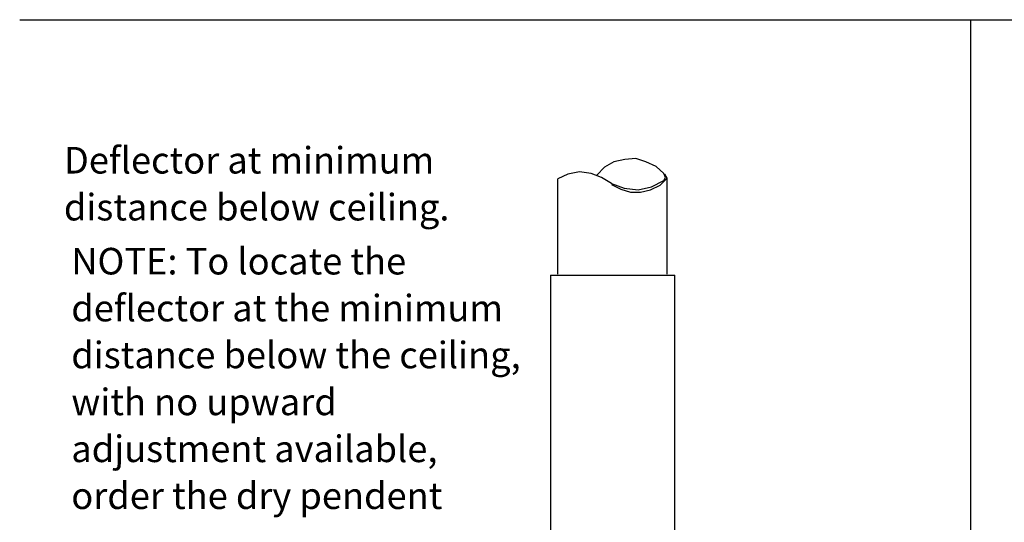
# Model space of a CAD drawing. Extents: x 7 to 612, y -792 to -35.
# Drawn here: x 7 to 310, y -642 to -488 of the extents above; entities that cross this region are included whole.
import ezdxf

# ---------------------------------------------------------------- set-up
doc = ezdxf.new("R2010")
doc.units = 0
doc.header["$MEASUREMENT"] = 0
doc.layers.add('LAYER_1', color=7, linetype='CONTINUOUS')

msp = doc.modelspace()

# ---------------------------------------------------------------- linework, layer by layer
at = {"layer": 'LAYER_1', "color": 250}
for points in [[(7.06, -487.5), (612, -487.5)], [(299.1, -487.5), (299.1, -792)]]:
    msp.add_lwpolyline(points, dxfattribs=at)
at = {"layer": 'LAYER_1', "color": 7}
for points in [[(204.97, -534.69), (202.57, -532.53), (199.45, -531.09), (196.33, -530.13), (192.97, -530.37), (189.61, -531.09), (186.73, -532.77), (184.33, -535.17)], [(188.89, -537.81), (185.77, -535.89), (182.65, -534.69), (179.05, -534.21), (175.45, -534.93), (172.33, -536.37)], [(188.89, -537.81), (192.73, -539.25), (197.05, -539.73), (201.13, -538.77), (204.97, -536.85), (205.45, -535.89), (204.97, -534.69)], [(205.93, -536.13), (205.21, -534.93)], [(172.33, -565.65), (172.33, -536.37)], [(188.89, -538.05), (191.77, -539.49), (194.65, -540.45), (197.77, -540.45), (200.89, -539.73), (203.77, -538.29), (205.93, -536.13)], [(205.93, -565.65), (205.93, -536.13)], [(170.17, -710.13), (208.33, -710.13), (208.33, -565.89)], [(170.17, -565.89), (170.17, -710.13), (170.41, -711.57), (171.37, -712.53), (172.57, -712.77)], [(170.17, -565.89), (208.33, -565.89)]]:
    msp.add_lwpolyline(points, dxfattribs=at)

# ---------------------------------------------------------------- texts
at = {"layer": 'LAYER_1', "color": 7, "char_height": 8.16, "attachment_point": 7}
for s, insert in [('\\fArial|b0|i0|c0|p34;\\W1;Deflector at minimum ', (20.64, -534.72)), ('\\fArial|b0|i0|c0|p34;\\W1;distance below ceiling.', (20.64, -549.12)), ('\\fArial|b0|i0|c0|p34;\\W1;NOTE: To locate the ', (22.91, -565.7)), ('\\fArial|b0|i0|c0|p34;\\W1;deflector at the minimum ', (22.91, -580.1)), ('\\fArial|b0|i0|c0|p34;\\W1;distance below the ceiling, ', (22.91, -594.5)), ('\\fArial|b0|i0|c0|p34;\\W1;with no upward  ', (22.91, -608.9)), ('\\fArial|b0|i0|c0|p34;\\W1;adjustment available, ', (22.91, -623.3)), ('\\fArial|b0|i0|c0|p34;\\W1;order the dry pendent ', (22.91, -637.7))]:
    msp.add_mtext(s, dxfattribs=dict(at, insert=insert))

doc.saveas('drawing.dxf')
